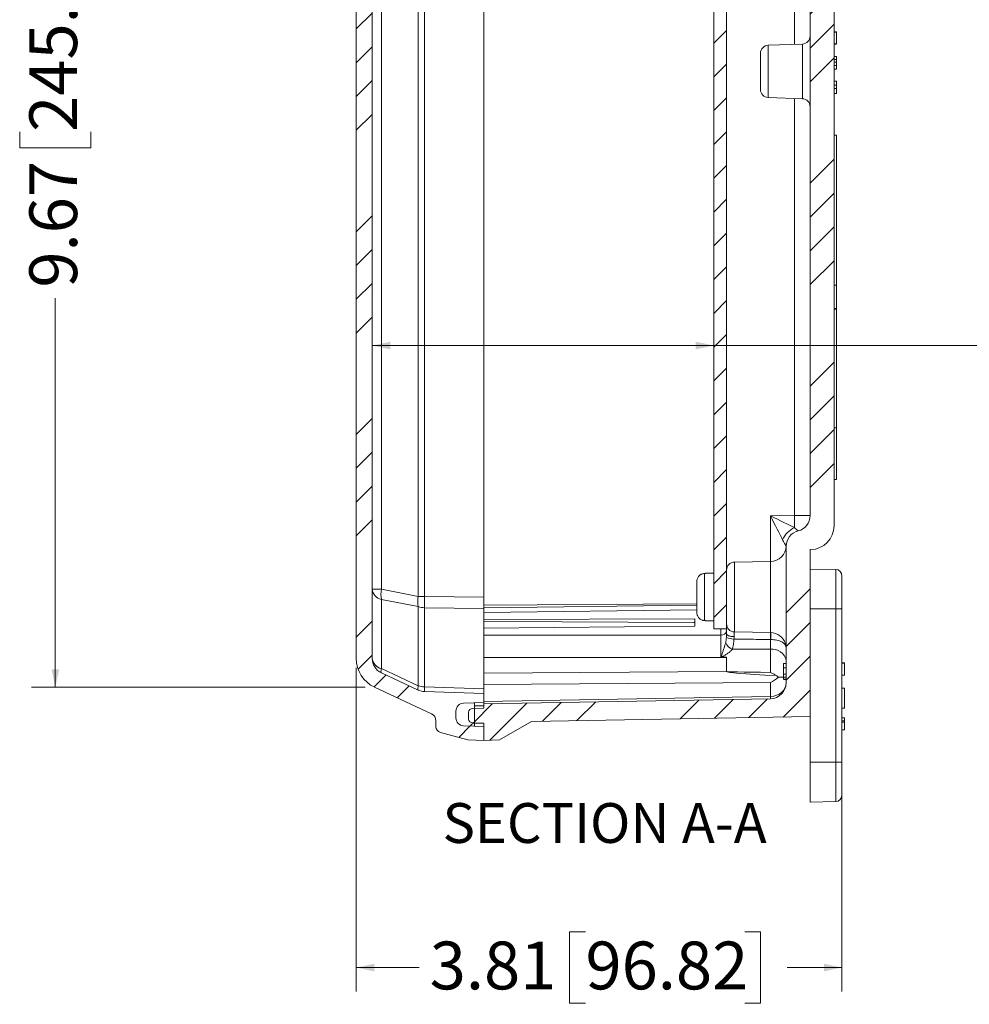
# Model space of a CAD drawing. Units: inches. Extents: x 0.8 to 50.5, y 0.6 to 32.1.
# Drawn here: x 21.2 to 28.7, y 16.2 to 23.9 of the extents above; entities that cross this region are included whole.
import ezdxf

# ---------------------------------------------------------------- set-up
doc = ezdxf.new("R2010")
doc.units = ezdxf.units.IN
doc.header["$LTSCALE"] = 1.5
doc.header["$MEASUREMENT"] = 0
doc.styles.add('SLDTEXTSTYLE0', font='TXT', dxfattribs={"width": 0.605})
doc.dimstyles.new('SLDDIMSTYLE0', dxfattribs={"dimtxt": 0.364014, "dimasz": 0.141, "dimexe": 0, "dimexo": 0.0625, "dimgap": 0.091003, "dimtad": 0, "dimtih": 1, "dimtoh": 1, "dimrnd": 1e-09, "dimzin": 12, "dimdsep": 46, "dimtxsty": 'SLDTEXTSTYLE0', "dimsah": 1, "dimcen": 0.09, "dimadec": 0, "dimazin": 3, "dimtfac": 1, "dimtofl": 0, "dimtmove": 0, "dimatfit": 3, "dimfxl": 1, "dimfrac": 2, "dimtolj": 1, "dimtzin": 12, "dimarcsym": 0})
doc.dimstyles.new('SLDDIMSTYLE4', dxfattribs={"dimtxt": 0.364014, "dimasz": 0.141, "dimexe": 0, "dimexo": 0.0625, "dimgap": 0.091003, "dimtad": 0, "dimrnd": 1e-09, "dimzin": 12, "dimdsep": 46, "dimtxsty": 'SLDTEXTSTYLE0', "dimsah": 1, "dimcen": 0.09, "dimadec": 0, "dimazin": 3, "dimtfac": 1, "dimtofl": 0, "dimtmove": 0, "dimatfit": 3, "dimfxl": 1, "dimfrac": 2, "dimtolj": 1, "dimtzin": 12, "dimarcsym": 0})

# ---------------------------------------------------------------- blocks, each defined once
blk = doc.blocks.new('_D_6')
at = {"color": 136, "linetype": 'Continuous', "lineweight": 0}
for p, q in [((23.9413, 28.3728), (21.3223, 28.3728)), ((21.5098, 28.3728), (21.5098, 24.9253)), ((21.2303, 24.592), (21.2303, 24.717)), ((21.2303, 24.717), (21.7893, 24.717)), ((21.7893, 24.717), (21.7893, 24.592)), ((21.2303, 23.0643), (21.2303, 22.9393)), ((21.7893, 22.9393), (21.7893, 23.0643)), ((21.2303, 22.9393), (21.7893, 22.9393)), ((21.5098, 18.7057), (21.5098, 21.7588)), ((23.9413, 18.7057), (21.3223, 18.7057))]:
    blk.add_line(p, q, dxfattribs=at)
for points in [[(21.5098, 28.3728), (21.4798, 28.2318), (21.5398, 28.2318)], [(21.5098, 18.7057), (21.5398, 18.8467), (21.4798, 18.8467)]]:
    blk.add_solid(points, dxfattribs=at)
at = {"color": 136, "linetype": 'Continuous', "lineweight": 0, "char_height": 0.375, "attachment_point": 1, "rotation": 90, "style": 'SLDTEXTSTYLE0'}
for s, insert in [('245.54', (21.3059, 23.0643)), ('9.67', (21.3059, 21.842))]:
    blk.add_mtext(s, dxfattribs=dict(at, insert=insert))
blk = doc.blocks.new('_D_7')
at = {"color": 136, "linetype": 'Continuous', "lineweight": 0}
for p, q in [((23.872, 18.8573), (23.872, 16.3187)), ((27.684, 18.0434), (27.684, 16.3187)), ((25.6707, 16.7857), (25.5457, 16.7857)), ((25.5457, 16.7857), (25.5457, 16.2267)), ((26.9207, 16.7857), (27.0457, 16.7857)), ((27.0457, 16.7857), (27.0457, 16.2267)), ((23.872, 16.5062), (24.3652, 16.5062)), ((27.684, 16.5062), (27.254, 16.5062)), ((25.5457, 16.2267), (25.6707, 16.2267)), ((27.0457, 16.2267), (26.9207, 16.2267))]:
    blk.add_line(p, q, dxfattribs=at)
for points in [[(23.872, 16.5062), (24.013, 16.4762), (24.013, 16.5362)], [(27.684, 16.5062), (27.543, 16.5362), (27.543, 16.4762)]]:
    blk.add_solid(points, dxfattribs=at)
at = {"color": 136, "linetype": 'Continuous', "lineweight": 0, "char_height": 0.375, "attachment_point": 1, "style": 'SLDTEXTSTYLE0'}
for s, insert in [('3.81', (24.4485, 16.7101)), ('96.82', (25.6707, 16.7101))]:
    blk.add_mtext(s, dxfattribs=dict(at, insert=insert))
blk = doc.blocks.new('_D_8')
at = {"color": 136, "linetype": 'Continuous', "lineweight": 0}
for p, q in [((30.636, 21.667), (30.511, 21.667)), ((30.511, 21.667), (30.511, 21.108)), ((31.886, 21.667), (32.011, 21.667)), ((32.011, 21.667), (32.011, 21.108)), ((23.997, 21.3875), (26.678, 21.3875)), ((26.678, 21.3875), (29.3304, 21.3875)), ((30.511, 21.108), (30.636, 21.108)), ((32.011, 21.108), (31.886, 21.108))]:
    blk.add_line(p, q, dxfattribs=at)
for points in [[(23.997, 21.3875), (24.138, 21.3575), (24.138, 21.4175)], [(26.678, 21.3875), (26.537, 21.4175), (26.537, 21.3575)]]:
    blk.add_solid(points, dxfattribs=at)
at = {"color": 136, "linetype": 'Continuous', "lineweight": 0, "char_height": 0.375, "attachment_point": 1, "style": 'SLDTEXTSTYLE0'}
for s, insert in [('2.68', (29.4137, 21.5914)), ('68.10', (30.636, 21.5914))]:
    blk.add_mtext(s, dxfattribs=dict(at, insert=insert))

msp = doc.modelspace()

# ---------------------------------------------------------------- hatches: boundary and pattern name
at = {"linetype": 'Continuous', "lineweight": 0}
h = msp.add_hatch(dxfattribs=at)
h.set_pattern_fill('ANSI34', scale=1.5, style=0)
edge = h.paths.add_edge_path(flags=0)
edge.add_line((24.497, 28.6818), (24.497, 28.6364))
edge.add_arc((24.435, 28.6364), 0.062, 295, 360, ccw=False)
edge.add_line((24.4612, 28.5802), (24.0163, 28.3728))
edge.add_arc((24.122, 28.1462), 0.25, 115, 180)
edge.add_line((23.872, 28.1462), (23.872, 18.9323))
edge.add_arc((24.122, 18.9323), 0.25, 180, 245)
edge.add_line((24.0163, 18.7057), (24.4612, 18.4983))
edge.add_arc((24.435, 18.4421), 0.062, 0, 65, ccw=False)
edge.add_line((24.497, 18.4421), (24.497, 18.3967))
edge.add_arc((24.544, 18.3967), 0.047, 180, 255)
edge.add_line((24.5318, 18.3513), (24.747, 18.2936))
edge.add_line((24.747, 18.2936), (24.872, 18.2893))
edge.add_line((24.872, 18.2893), (24.872, 18.3983))
edge.add_line((24.872, 18.3983), (24.7138, 18.4038))
edge.add_arc((24.716, 18.4657), 0.062, 180, 268, ccw=False)
edge.add_line((24.654, 18.4657), (24.654, 18.5188))
edge.add_arc((24.716, 18.5188), 0.062, 92, 180, ccw=False)
edge.add_line((24.7138, 18.5807), (24.872, 18.5863))
edge.add_line((24.872, 18.5863), (24.872, 18.6563))
edge.add_line((24.872, 18.6563), (24.4074, 18.6725))
edge.add_arc((24.4118, 18.7974), 0.125, 245, 268, ccw=False)
edge.add_line((24.3589, 18.6841), (24.0692, 18.8192))
edge.add_arc((24.122, 18.9325), 0.125, 180, 245, ccw=False)
edge.add_line((23.997, 18.9325), (23.997, 28.146))
edge.add_arc((24.122, 28.146), 0.125, 115, 180, ccw=False)
edge.add_line((24.0692, 28.2593), (24.3589, 28.3944))
edge.add_arc((24.4118, 28.2811), 0.125, 92, 115, ccw=False)
edge.add_line((24.4074, 28.406), (24.872, 28.4223))
edge.add_line((24.872, 28.4223), (24.872, 28.4923))
edge.add_line((24.872, 28.4923), (24.7138, 28.4978))
edge.add_arc((24.716, 28.5597), 0.062, 180, 268, ccw=False)
edge.add_line((24.654, 28.5597), (24.654, 28.6128))
edge.add_arc((24.716, 28.6128), 0.062, 92, 180, ccw=False)
edge.add_line((24.7138, 28.6747), (24.872, 28.6803))
edge.add_line((24.872, 28.6803), (24.872, 28.7893))
edge.add_line((24.872, 28.7893), (24.747, 28.7849))
edge.add_line((24.747, 28.7849), (24.5318, 28.7272))
edge.add_arc((24.544, 28.6818), 0.047, 105, 180)
h = msp.add_hatch(dxfattribs=at)
h.set_pattern_fill('ANSI34', scale=1.5, style=0)
edge = h.paths.add_edge_path(flags=0)
edge.add_line((27.642, 21.6736), (27.642, 21.6786))
edge.add_line((27.642, 21.6786), (27.622, 21.6786))
edge.add_line((27.622, 21.6786), (27.622, 26.1425))
edge.add_line((27.622, 26.1425), (27.642, 26.1425))
edge.add_line((27.642, 26.1425), (27.642, 26.1475))
edge.add_line((27.642, 26.1475), (27.622, 26.1475))
edge.add_line((27.622, 26.1475), (27.622, 27.1055))
edge.add_arc((27.435, 27.1055), 0.187, 0, 89)
edge.add_line((27.4382, 27.2925), (27.434, 27.2925))
edge.add_line((27.434, 27.2925), (27.434, 28.6024))
edge.add_line((27.434, 28.6024), (25.247, 28.6406))
edge.add_line((25.247, 28.6406), (24.997, 28.7849))
edge.add_line((24.997, 28.7849), (24.872, 28.7893))
edge.add_line((24.872, 28.7893), (24.872, 28.6546))
edge.add_line((24.872, 28.6546), (24.7847, 28.6531))
edge.add_arc((24.7852, 28.6218), 0.0312, 91, 180)
edge.add_line((24.754, 28.6218), (24.754, 28.5694))
edge.add_arc((24.7852, 28.5694), 0.0312, 180, 269)
edge.add_line((24.7847, 28.5381), (24.872, 28.5366))
edge.add_line((24.872, 28.5366), (24.872, 28.5021))
edge.add_line((24.872, 28.5021), (27.1232, 28.4628))
edge.add_arc((27.121, 28.3378), 0.125, 0, 89, ccw=False)
edge.add_line((27.246, 28.3378), (27.246, 28.1037))
edge.add_line((27.246, 28.1037), (27.226, 28.1037))
edge.add_line((27.226, 28.1037), (27.226, 28.0893))
edge.add_line((27.226, 28.0893), (27.246, 28.0893))
edge.add_line((27.246, 28.0893), (27.246, 27.2666))
edge.add_arc((27.371, 27.2666), 0.125, 180, 255.64081)
edge.add_arc((27.309, 27.0244), 0.125, 0, 75.64081, ccw=False)
edge.add_line((27.434, 27.0244), (27.434, 20.0541))
edge.add_arc((27.309, 20.0541), 0.125, 284.35919, 360, ccw=False)
edge.add_arc((27.371, 19.8119), 0.125, 104.35919, 180)
edge.add_line((27.246, 19.8119), (27.246, 18.7407))
edge.add_arc((27.121, 18.7407), 0.125, 271, 360, ccw=False)
edge.add_line((27.1232, 18.6157), (24.872, 18.5764))
edge.add_line((24.872, 18.5764), (24.872, 18.5419))
edge.add_line((24.872, 18.5419), (24.7847, 18.5404))
edge.add_arc((24.7852, 18.5092), 0.0312, 91, 180)
edge.add_line((24.754, 18.5092), (24.754, 18.4567))
edge.add_arc((24.7852, 18.4567), 0.0312, 180, 269)
edge.add_line((24.7847, 18.4254), (24.872, 18.4239))
edge.add_line((24.872, 18.4239), (24.872, 18.2893))
edge.add_line((24.872, 18.2893), (24.997, 18.2936))
edge.add_line((24.997, 18.2936), (25.247, 18.438))
edge.add_line((25.247, 18.438), (27.434, 18.4761))
edge.add_line((27.434, 18.4761), (27.434, 19.786))
edge.add_line((27.434, 19.786), (27.4382, 19.7861))
edge.add_arc((27.435, 19.973), 0.187, 271, 360)
edge.add_line((27.622, 19.973), (27.622, 21.6736))
edge.add_line((27.622, 21.6736), (27.642, 21.6736))
h = msp.add_hatch(dxfattribs=at)
h.set_pattern_fill('ANSI31', scale=1.5, style=0)
h.paths.add_polyline_path([(26.778, 19.1643), (26.778, 27.9143), (26.678, 27.9143), (26.678, 19.1643)], flags=0)
h = msp.add_hatch(dxfattribs=at)
h.set_pattern_fill('ANSI34', scale=1.5, style=0)
edge = h.paths.add_edge_path(flags=0)
edge.add_arc((24.716, 18.4657), 0.062, 180, 268)
edge.add_line((24.7138, 18.4038), (24.799, 18.4008))
edge.add_line((24.799, 18.4008), (24.799, 18.5837))
edge.add_line((24.799, 18.5837), (24.7138, 18.5807))
edge.add_arc((24.716, 18.5188), 0.062, 92, 180)
edge.add_line((24.654, 18.5188), (24.654, 18.4657))

# ---------------------------------------------------------------- linework, layer by layer
at = {"color": 7, "linetype": 'Continuous', "lineweight": 15}
for p, q in [((23.872, 18.9323), (23.872, 28.1462)), ((23.997, 18.9325), (23.997, 28.146)), ((26.678, 27.9143), (26.678, 19.1643)), ((26.778, 27.9143), (26.778, 19.1643)), ((24.872, 19.4119), (24.872, 27.6667)), ((24.0692, 27.604), (24.0692, 19.4746)), ((24.3589, 19.4186), (24.3589, 27.6599)), ((24.4074, 27.6599), (24.4074, 19.4186)), ((27.434, 27.0244), (27.434, 20.0541)), ((27.622, 26.1425), (27.622, 21.6786)), ((27.642, 23.8502), (27.622, 23.8502)), ((27.642, 23.8478), (27.622, 23.8478)), ((27.642, 23.7541), (27.642, 23.8478)), ((27.3732, 23.7538), (27.1048, 23.7444)), ((27.642, 23.7541), (27.622, 23.7541)), ((27.642, 23.7517), (27.622, 23.7517)), ((27.044, 23.3971), (27.044, 23.6814)), ((27.642, 23.657), (27.622, 23.657)), ((27.642, 23.6558), (27.622, 23.6558)), ((27.642, 23.6318), (27.622, 23.6318)), ((27.642, 23.6119), (27.622, 23.6119)), ((27.642, 23.5862), (27.622, 23.5862)), ((27.642, 23.6125), (27.642, 23.613)), ((27.642, 23.5573), (27.622, 23.5573)), ((27.642, 23.4614), (27.622, 23.4614)), ((27.642, 23.4302), (27.622, 23.4302)), ((27.642, 23.4041), (27.622, 23.4041)), ((27.642, 23.3653), (27.622, 23.3653)), ((27.642, 23.3653), (27.642, 23.4041)), ((27.1048, 23.3341), (27.3732, 23.3248)), ((27.642, 23.0391), (27.622, 23.0391)), ((27.642, 23.0391), (27.642, 21.8603)), ((27.642, 21.8603), (27.622, 21.8603)), ((27.642, 21.6786), (27.642, 21.8603)), ((27.642, 21.6786), (27.622, 21.6786)), ((27.642, 21.6736), (27.622, 21.6736)), ((27.622, 21.6736), (27.622, 19.973)), ((27.642, 21.6786), (27.642, 21.6736)), ((27.642, 20.7418), (27.642, 21.6736)), ((27.642, 20.7418), (27.622, 20.7418)), ((27.642, 20.7418), (27.642, 20.3368)), ((27.622, 20.3368), (27.642, 20.3368)), ((27.1232, 20.0508), (27.3112, 20.0541)), ((27.434, 20.0541), (27.3112, 20.0541)), ((27.246, 18.7407), (27.246, 19.8119)), ((27.434, 19.786), (27.4382, 19.7861)), ((27.434, 18.4761), (27.434, 19.786)), ((27.1232, 19.6934), (26.8394, 19.6884)), ((27.6349, 19.6304), (27.434, 19.6339)), ((27.6349, 19.3209), (27.6349, 19.6304)), ((26.606, 19.2302), (26.606, 19.5983)), ((26.606, 19.5983), (26.613, 19.5983)), ((26.678, 19.6008), (26.613, 19.6008)), ((26.613, 19.6008), (26.613, 19.5983)), ((27.684, 19.5804), (27.684, 19.3209)), ((23.997, 19.4746), (24.0692, 19.4746)), ((24.0692, 19.4746), (24.3589, 19.4186)), ((26.545, 19.2924), (26.545, 19.5361)), ((24.0692, 19.3945), (24.0692, 18.8524)), ((24.3589, 19.3385), (24.0692, 19.3945)), ((24.4074, 19.4186), (24.3589, 19.4186)), ((24.4074, 19.4186), (24.872, 19.4119)), ((24.872, 19.4119), (24.872, 19.3294)), ((24.3589, 18.7173), (24.3589, 19.3385)), ((24.4074, 19.3303), (24.4074, 18.7091)), ((24.872, 19.3235), (24.4074, 19.3303)), ((26.545, 19.3501), (24.872, 19.3294)), ((24.872, 19.2928), (24.872, 19.3294)), ((27.6349, 19.3209), (27.434, 19.3209)), ((27.6349, 18.1184), (27.6349, 19.3209)), ((27.684, 19.3209), (27.6349, 19.3209)), ((27.684, 19.3209), (27.684, 18.1184)), ((24.872, 19.238), (24.872, 19.2928)), ((26.528, 19.2431), (24.872, 19.238)), ((26.528, 19.2431), (26.528, 19.1862)), ((24.872, 19.2236), (24.872, 19.238)), ((24.872, 19.1708), (24.872, 19.2236)), ((26.528, 19.1862), (24.872, 19.1708)), ((24.872, 19.116), (24.872, 19.1708)), ((26.613, 19.2302), (26.606, 19.2302)), ((26.613, 19.2302), (26.613, 19.2278)), ((26.613, 19.2278), (26.678, 19.2278)), ((26.778, 19.1643), (26.678, 19.1643)), ((24.872, 19.116), (26.7334, 19.116)), ((24.872, 18.9393), (24.872, 19.116)), ((26.8394, 19.1401), (27.1232, 19.1352)), ((26.7778, 18.9393), (24.872, 18.9393)), ((24.872, 18.8314), (24.872, 18.9393)), ((26.7778, 18.8294), (26.7778, 18.9393)), ((26.7782, 18.9393), (26.7782, 18.8294)), ((27.1232, 19.005), (26.8235, 19.005)), ((27.1232, 18.8223), (27.1232, 19.005)), ((27.226, 18.8934), (27.246, 18.8934)), ((27.226, 18.8589), (27.246, 18.8589)), ((27.704, 18.8964), (27.684, 18.8964)), ((27.704, 18.8952), (27.684, 18.8952)), ((27.704, 18.8012), (27.704, 18.8952)), ((24.0692, 18.8524), (24.3589, 18.7173)), ((24.3589, 18.6841), (24.0692, 18.8192)), ((24.872, 18.6929), (24.872, 18.8314)), ((24.872, 18.8176), (26.7778, 18.8294)), ((27.226, 18.7849), (27.1853, 18.7849)), ((27.226, 18.8076), (27.246, 18.8076)), ((27.226, 18.7844), (27.246, 18.7844)), ((27.226, 18.7844), (27.226, 18.7684)), ((27.704, 18.8012), (27.684, 18.8012)), ((27.704, 18.8), (27.684, 18.8)), ((24.0163, 18.7057), (24.4612, 18.4983)), ((24.4074, 18.7091), (24.872, 18.6929)), ((27.1232, 18.7424), (24.872, 18.7285)), ((27.1232, 18.6342), (27.1232, 18.7424)), ((27.226, 18.7684), (27.246, 18.7684)), ((27.226, 18.7668), (27.246, 18.7668)), ((27.704, 18.7001), (27.684, 18.7001)), ((27.704, 18.7001), (27.704, 18.5408)), ((24.872, 18.6563), (24.4074, 18.6725)), ((24.872, 18.6929), (24.872, 18.6563)), ((24.872, 18.6563), (24.872, 18.5863)), ((24.872, 18.5949), (27.1232, 18.6342)), ((24.872, 18.5863), (24.7138, 18.5807)), ((24.799, 18.5837), (24.7138, 18.5807)), ((24.799, 18.5837), (24.799, 18.4008)), ((27.1232, 18.6157), (24.872, 18.5764)), ((24.872, 18.5764), (24.872, 18.5863)), ((24.872, 18.5764), (24.872, 18.5419)), ((24.654, 18.4657), (24.654, 18.5188)), ((24.754, 18.5092), (24.754, 18.4567)), ((24.7847, 18.5404), (24.872, 18.5419)), ((25.247, 18.438), (27.434, 18.4761)), ((27.434, 18.4761), (27.434, 18.1184)), ((27.704, 18.5408), (27.684, 18.5408)), ((24.497, 18.3967), (24.497, 18.4421)), ((24.799, 18.4008), (24.7138, 18.4038)), ((24.872, 18.3983), (24.7138, 18.4038)), ((24.7847, 18.4254), (24.872, 18.4239)), ((24.872, 18.4239), (24.872, 18.2893)), ((24.872, 18.3983), (24.872, 18.2893)), ((24.997, 18.2936), (25.247, 18.438)), ((27.704, 18.4669), (27.684, 18.4669)), ((27.704, 18.4434), (27.684, 18.4434)), ((27.704, 18.4323), (27.684, 18.4323)), ((27.704, 18.4323), (27.704, 18.4434)), ((27.704, 18.3729), (27.704, 18.4323)), ((24.5318, 18.3513), (24.747, 18.2936)), ((27.704, 18.3729), (27.684, 18.3729)), ((24.747, 18.2936), (24.872, 18.2893)), ((24.997, 18.2936), (24.872, 18.2893)), ((27.6349, 18.1184), (27.434, 18.1184)), ((27.434, 18.1184), (27.434, 17.8054)), ((27.6349, 17.8089), (27.6349, 18.1184)), ((27.684, 18.1184), (27.6349, 18.1184)), ((27.684, 18.1184), (27.684, 17.8589)), ((27.6349, 17.8089), (27.434, 17.8054))]:
    msp.add_line(p, q, dxfattribs=at)
at = {"color": 8, "linetype": 'Continuous', "lineweight": 15}
for p, q in [((27.3112, 23.7516), (27.3112, 27.0244)), ((27.1048, 23.7444), (27.1048, 23.3341)), ((27.3732, 23.3248), (27.3732, 23.7538)), ((27.3112, 20.0541), (27.3112, 23.3269)), ((27.1232, 19.6934), (27.1232, 20.0508)), ((26.8394, 19.6884), (26.8394, 19.1401)), ((27.1232, 19.1352), (27.1232, 19.6934)), ((24.872, 19.3494), (26.545, 19.3615)), ((26.545, 19.3135), (24.872, 19.2928)), ((26.7334, 19.116), (26.7334, 19.1643)), ((24.799, 18.5591), (24.872, 18.5604))]:
    msp.add_line(p, q, dxfattribs=at)
at = {"color": 7, "linetype": 'Continuous', "lineweight": 15, "flags": 128}
for points in [[(26.528, 19.2148), (26.5197, 19.2149), (25.4868, 19.2203), (24.872, 19.2236)], [(26.8387, 19.1029), (26.8323, 19.1031), (26.826, 19.1036), (26.8198, 19.1042), (26.8139, 19.1051), (26.8082, 19.1063), (26.8029, 19.1076), (26.7979, 19.1091), (26.7935, 19.1108), (26.7895, 19.1127), (26.7861, 19.1147), (26.7832, 19.1168), (26.7809, 19.119), (26.7793, 19.1213), (26.7783, 19.1236), (26.778, 19.126)], [(24.0692, 18.8192), (24.0679, 18.8202), (24.0669, 18.8217), (24.0662, 18.8237), (24.0658, 18.8263), (24.0657, 18.8294), (24.0658, 18.8331), (24.0662, 18.8372), (24.0669, 18.8418), (24.0679, 18.8469), (24.0692, 18.8524)], [(24.3589, 18.6841), (24.3577, 18.6851), (24.3567, 18.6865), (24.356, 18.6886), (24.3556, 18.6912), (24.3554, 18.6943), (24.3556, 18.698), (24.356, 18.7021), (24.3567, 18.7067), (24.3577, 18.7118), (24.3589, 18.7173)]]:
    msp.add_lwpolyline(points, dxfattribs=at)
at = {"color": 7, "linetype": 'Continuous', "lineweight": 15}
for centre, radius, start, end in [((27.371, 23.8167), 0.063, 272, 0), ((27.107, 23.6814), 0.063, 92, 180), ((27.107, 23.3971), 0.063, 180, 268), ((27.371, 23.2618), 0.063, 0, 88), ((22.3141, 19.9597), 4.998, 359.98557, 1.08237), ((27.309, 20.0541), 0.125, 284.35919, 0), ((27.3847, 19.7931), 0.1806, 113.70762, 157.30095), ((27.435, 19.973), 0.187, 271, 0), ((27.371, 19.8119), 0.125, 104.35919, 180), ((27.371, 19.8119), 0.125, 104.35577, 179.99832), ((27.121, 19.8184), 0.125, 271, 358.52019), ((26.8405, 19.6259), 0.0625, 91, 180), ((27.634, 19.5804), 0.05, 0, 89), ((24.0889, 19.4848), 0.0925, 186.36749, 257.66727), ((24.2947, 19.4345), 0.2291, 169.93148, 190.06852), ((24.5845, 19.3785), 0.2291, 169.93148, 190.06852), ((27.0466, 19.3744), 2.6396, 179.04125, 180.95875), ((24.4111, 19.4989), 0.1686, 251.9849, 268.74559), ((26.8405, 19.2026), 0.0625, 180, 269), ((26.7386, 19.1559), 0.0402, 262.59391, 348.40696), ((26.864, 19.3997), 0.3166, 253.98678, 264.8774), ((27.121, 19.0102), 0.125, 17.61681, 89), ((26.8534, 19.0882), 0.0884, 201.76389, 250.19302), ((24.122, 18.9323), 0.25, 180, 245), ((24.122, 18.9325), 0.125, 180, 245), ((24.0889, 18.9428), 0.0925, 186.36749, 257.66727), ((26.8246, 19.0106), 0.1033, 212.83378, 218.25293), ((26.7774, 18.8756), 0.0636, 89.29286, 89.64645), ((27.1372, 18.895), 0.1109, 11.22769, 97.29797), ((26.7774, 18.7658), 0.0636, 89.29286, 89.64645), ((24.4111, 18.8777), 0.1686, 251.9849, 268.74559), ((24.7437, 18.6908), 0.3368, 176.88619, 183.11381), ((27.121, 18.7407), 0.125, 271, 0), ((24.4118, 18.7974), 0.125, 245, 268), ((26.7465, 18.6249), 0.3767, 358.59689, 1.40311), ((24.716, 18.5188), 0.062, 92, 180), ((24.435, 18.4421), 0.062, 0, 65), ((24.7852, 18.5092), 0.0313, 91, 180), ((24.544, 18.3967), 0.047, 180, 255), ((24.716, 18.4657), 0.062, 180, 268), ((24.7852, 18.4567), 0.0312, 180, 269), ((27.634, 17.8589), 0.05, 271, 0)]:
    msp.add_arc(centre, radius, start, end, dxfattribs=at)
at = {"color": 8, "linetype": 'Continuous', "lineweight": 15}
for centre, radius, start, end in [((26.1695, 19.108), 0.9545, 358.3505, 1.63274), ((26.1031, 19.1158), 1.0215, 358.01773, 1.084)]:
    msp.add_arc(centre, radius, start, end, dxfattribs=at)
at = {"color": 7, "linetype": 'Continuous', "lineweight": 15}
for centre, major_axis, ratio, start_param, end_param in [((27.121, 20.0508), (-0.125, 0.2457), 0.007054, 3.837026, 4.7088), ((27.121, 20.0508), (0.2478, -0.1207), 0.003466, 0.691906, 1.56368), ((26.733, 19.0276), (0, 0.125), 0.004443, 3.994571, 5.497749), ((27.121, 19.0934), (0, 0.125), 0.024678, 3.927143, 4.608876), ((7.2996, 19.0276), (19.4782, -0.0884), 0.004538, 0, 0.067542), ((7.3003, 19.0595), (19.4778, -0.1202), 0.006172, 0.000038, 0.059693), ((28.8398, 18.7976), (2.062, -0.0318), 0.021594, 3.142307, 3.767564), ((28.8405, 18.8294), (2.0624, 0), 0.006172, 3.141593, 3.728381), ((27.121, 18.7407), (0.125, 0), 0.852382, 4.729842, 6.283185)]:
    msp.add_ellipse(centre, major_axis=major_axis, ratio=ratio, start_param=start_param, end_param=end_param, dxfattribs=at)
for points, knots in [([(27.642, 23.8481), (27.642, 23.8487), (27.642, 23.85), (27.642, 23.8502), (27.642, 23.8502)], [0, 0, 0, 0, 0.4295904, 1, 1, 1, 1]), ([(27.642, 23.7517), (27.642, 23.7518), (27.642, 23.7519), (27.642, 23.7532), (27.642, 23.7538)], [0, 0, 0, 0, 0.521922, 1, 1, 1, 1]), ([(27.642, 23.6564), (27.642, 23.6565), (27.642, 23.657), (27.642, 23.657), (27.642, 23.657)], [0, 0, 0, 0, 0.156248, 1, 1, 1, 1]), ([(27.642, 23.6318), (27.642, 23.6328), (27.642, 23.6348), (27.642, 23.6378), (27.642, 23.6407), (27.642, 23.6436), (27.642, 23.6463), (27.642, 23.6487), (27.642, 23.6508), (27.642, 23.6526), (27.642, 23.6541), (27.642, 23.6551), (27.642, 23.6557), (27.642, 23.6558), (27.642, 23.6558)], [0, 0, 0, 0, 0.07406, 0.148874, 0.226674, 0.30815, 0.3912, 0.473975, 0.558341, 0.645404, 0.733357, 0.821087, 0.909285, 1, 1, 1, 1]), ([(27.642, 23.6119), (27.642, 23.6125), (27.642, 23.6136), (27.642, 23.6157), (27.642, 23.618), (27.642, 23.6205), (27.642, 23.6232), (27.642, 23.626), (27.642, 23.6288), (27.642, 23.6308), (27.642, 23.6318)], [0, 0, 0, 0, 0.145876, 0.282016, 0.410969, 0.534711, 0.654396, 0.770108, 0.884543, 1, 1, 1, 1]), ([(27.642, 23.5862), (27.642, 23.5869), (27.642, 23.5882), (27.642, 23.5901), (27.642, 23.592), (27.642, 23.5938), (27.642, 23.5956), (27.642, 23.5973), (27.642, 23.599), (27.642, 23.6006), (27.642, 23.6022), (27.642, 23.6037), (27.642, 23.6052), (27.642, 23.6066), (27.642, 23.608), (27.642, 23.6094), (27.642, 23.6107), (27.642, 23.6115), (27.642, 23.6119)], [0, 0, 0, 0, 0.058848, 0.116305, 0.17266, 0.228761, 0.284556, 0.34074, 0.397109, 0.454281, 0.512752, 0.573448, 0.636416, 0.702389, 0.771503, 0.844198, 0.920077, 1, 1, 1, 1]), ([(27.642, 23.5573), (27.642, 23.5573), (27.642, 23.5574), (27.642, 23.5578), (27.642, 23.5585), (27.642, 23.5594), (27.642, 23.5607), (27.642, 23.5623), (27.642, 23.5641), (27.642, 23.5663), (27.642, 23.5685), (27.642, 23.5709), (27.642, 23.5733), (27.642, 23.5758), (27.642, 23.5783), (27.642, 23.5809), (27.642, 23.5835), (27.642, 23.5853), (27.642, 23.5862)], [0, 0, 0, 0, 0.078554, 0.152858, 0.223553, 0.290738, 0.355408, 0.418294, 0.48039, 0.543072, 0.604921, 0.664394, 0.721936, 0.778013, 0.833835, 0.888865, 0.944091, 1, 1, 1, 1]), ([(27.642, 23.4302), (27.642, 23.4313), (27.642, 23.4335), (27.642, 23.4367), (27.642, 23.4397), (27.642, 23.4426), (27.642, 23.4454), (27.642, 23.4479), (27.642, 23.4504), (27.642, 23.4526), (27.642, 23.4547), (27.642, 23.4565), (27.642, 23.458), (27.642, 23.4593), (27.642, 23.4602), (27.642, 23.4609), (27.642, 23.4613), (27.642, 23.4614), (27.642, 23.4614)], [0, 0, 0, 0, 0.0687985, 0.1351185, 0.199001, 0.2619337, 0.3235313, 0.3854347, 0.4472155, 0.5100181, 0.5725109, 0.633364, 0.6932167, 0.7525554, 0.8125582, 0.8732609, 0.9355427, 1, 1, 1, 1]), ([(27.642, 23.4041), (27.642, 23.4064), (27.642, 23.4111), (27.642, 23.4173), (27.642, 23.4229), (27.642, 23.4267), (27.642, 23.429), (27.642, 23.4296)], [0, 0, 0, 0, 0.309109, 0.618117, 0.779862, 0.94162, 1, 1, 1, 1]), ([(27.3121, 19.9584), (27.3161, 19.9544), (27.3198, 19.9509), (27.3266, 19.9447), (27.3297, 19.942), (27.3347, 19.9377), (27.3366, 19.9361), (27.3393, 19.9338), (27.34, 19.9331), (27.34, 19.933)], [0, 0, 0, 0, 0.25, 0.25, 0.5, 0.5, 0.75, 0.75, 1, 1, 1, 1]), ([(26.545, 19.5361), (26.5451, 19.5394), (26.5454, 19.5459), (26.5478, 19.5558), (26.5518, 19.5656), (26.5569, 19.5735), (26.5621, 19.5796), (26.5677, 19.5849), (26.5751, 19.5902), (26.5843, 19.5946), (26.5942, 19.5975), (26.6015, 19.5983), (26.6055, 19.5983), (26.606, 19.5983)], [0, 0, 0, 0, 0.100555, 0.203534, 0.313354, 0.42653, 0.493857, 0.561958, 0.665938, 0.772915, 0.876901, 0.983931, 1, 1, 1, 1]), ([(26.606, 19.2302), (26.6042, 19.2302), (26.599, 19.2304), (26.5905, 19.2319), (26.5809, 19.2353), (26.572, 19.2403), (26.5641, 19.2467), (26.5572, 19.2544), (26.5518, 19.2632), (26.5478, 19.2728), (26.5454, 19.2826), (26.5451, 19.2893), (26.545, 19.2924)], [0, 0, 0, 0, 0.056477, 0.159899, 0.266312, 0.369894, 0.476436, 0.580817, 0.688144, 0.794032, 0.902868, 1, 1, 1, 1]), ([(26.778, 19.126), (26.778, 19.1299), (26.778, 19.1377), (26.778, 19.1486), (26.778, 19.1575), (26.778, 19.1623), (26.778, 19.164)], [0, 0, 0, 0, 0.281553, 0.563836, 0.84539, 1, 1, 1, 1]), ([(26.7713, 19.0554), (26.7731, 19.0618), (26.7742, 19.0685), (26.7758, 19.082), (26.7763, 19.0887), (26.7766, 19.0954)], [0, 0, 0, 0, 0.5, 0.5, 1, 1, 1, 1]), ([(26.7766, 19.0954), (26.7769, 19.1004), (26.7772, 19.1055), (26.7777, 19.1156), (26.778, 19.1208), (26.778, 19.126)], [0, 0, 0, 0, 0.5, 0.5, 1, 1, 1, 1]), ([(26.7379, 18.9546), (26.7396, 18.9582), (26.741, 18.9619), (26.7438, 18.9696), (26.7451, 18.9735), (26.7492, 18.9855), (26.7519, 18.9939), (26.7575, 19.011), (26.7603, 19.0198), (26.766, 19.0375), (26.7688, 19.0464), (26.7713, 19.0554)], [0, 0, 0, 0, 0.125, 0.125, 0.25, 0.25, 0.5, 0.5, 0.75, 0.75, 1, 1, 1, 1]), ([(26.8357, 19.0843), (26.8352, 19.0768), (26.8347, 19.0693), (26.8333, 19.0549), (26.8325, 19.0479), (26.8306, 19.0343), (26.8295, 19.0278), (26.8268, 19.0158), (26.8253, 19.0102), (26.8235, 19.005)], [0, 0, 0, 0, 0.25, 0.25, 0.5, 0.5, 0.75, 0.75, 1, 1, 1, 1]), ([(27.1236, 19.0805), (27.086, 19.081), (27.0483, 19.0815), (27.0106, 19.082), (26.9523, 19.0828), (26.894, 19.0835), (26.8357, 19.0843)], [0.003109345, 0.003109345, 0.003109345, 0.003109345, 0.005980218, 0.005980218, 0.005980218, 0.010425167, 0.010425167, 0.010425167, 0.010425167]), ([(27.1241, 19.0805), (27.1324, 19.0804), (27.1406, 19.0799), (27.1567, 19.0783), (27.1646, 19.0772), (27.1796, 19.0741), (27.1867, 19.0721), (27.2, 19.0675), (27.206, 19.0648), (27.217, 19.0587), (27.222, 19.0553), (27.2306, 19.0478), (27.2342, 19.0437), (27.24, 19.035), (27.2423, 19.0303), (27.2452, 19.0206), (27.246, 19.0155), (27.246, 19.0104)], [0, 0, 0, 0, 0.125, 0.125, 0.25, 0.25, 0.375, 0.375, 0.5, 0.5, 0.625, 0.625, 0.75, 0.75, 0.875, 0.875, 1, 1, 1, 1]), ([(27.246, 19.0104), (27.246, 19.0106), (27.246, 19.0107), (27.246, 19.011), (27.246, 19.0112), (27.246, 19.0118), (27.246, 19.0128), (27.2459, 19.0138), (27.2459, 19.0156), (27.2457, 19.0186), (27.2452, 19.0248), (27.244, 19.0328), (27.2423, 19.041), (27.2407, 19.0459), (27.2401, 19.048)], [0, 0, 0, 0, 0.0112542, 0.0140178, 0.019118, 0.0331703, 0.0575601, 0.0999132, 0.1128687, 0.1960966, 0.3413721, 0.5974428, 0.8294938, 1, 1, 1, 1]), ([(26.7379, 18.9546), (26.7364, 18.9516), (26.735, 18.9486), (26.7335, 18.9457), (26.7335, 18.9456), (26.7335, 18.9455), (26.7334, 18.9454)], [0, 0, 0, 0, 0.0003122702, 0.0003122702, 0.0003122702, 0.0003226002, 0.0003226002, 0.0003226002, 0.0003226002]), ([(26.7435, 18.9466), (26.7403, 18.9463), (26.737, 18.9459), (26.7338, 18.9455), (26.7337, 18.9455), (26.7335, 18.9454), (26.7334, 18.9454)], [0, 0, 0, 0, 0.0002508409, 0.0002508409, 0.0002508409, 0.0002612745, 0.0002612745, 0.0002612745, 0.0002612745]), ([(26.8235, 19.005), (26.819, 18.9989), (26.8137, 18.9931), (26.8021, 18.9822), (26.7956, 18.977), (26.7819, 18.9674), (26.7747, 18.9628), (26.7634, 18.9564), (26.7596, 18.9543), (26.7518, 18.9503), (26.7478, 18.9483), (26.7435, 18.9466)], [0, 0, 0, 0, 0.25, 0.25, 0.5, 0.5, 0.75, 0.75, 0.875, 0.875, 1, 1, 1, 1]), ([(27.226, 18.8934), (27.226, 18.8934), (27.226, 18.8933), (27.226, 18.8928), (27.226, 18.8921), (27.226, 18.891), (27.226, 18.8896), (27.226, 18.8879), (27.226, 18.8859), (27.226, 18.8835), (27.226, 18.881), (27.226, 18.8783), (27.226, 18.8754), (27.226, 18.8724), (27.226, 18.8692), (27.226, 18.8659), (27.226, 18.8625), (27.226, 18.8601), (27.226, 18.8589)], [0, 0, 0, 0, 0.074699, 0.145514, 0.213302, 0.278567, 0.342035, 0.404201, 0.465364, 0.526866, 0.587608, 0.64665, 0.704604, 0.762119, 0.819449, 0.87806, 0.937806, 1, 1, 1, 1]), ([(27.226, 18.8589), (27.226, 18.8577), (27.226, 18.8552), (27.226, 18.8515), (27.226, 18.8478), (27.226, 18.8442), (27.226, 18.8405), (27.226, 18.8367), (27.226, 18.8329), (27.226, 18.8296), (27.226, 18.8269), (27.226, 18.8247), (27.226, 18.8222), (27.226, 18.8196), (27.226, 18.8169), (27.226, 18.8139), (27.226, 18.8108), (27.226, 18.8087), (27.226, 18.8076)], [0, 0, 0, 0, 0.057941, 0.11601, 0.174722, 0.234205, 0.296862, 0.364092, 0.436219, 0.513733, 0.556446, 0.604323, 0.657417, 0.715769, 0.778854, 0.847511, 0.921233, 1, 1, 1, 1]), ([(27.704, 18.8955), (27.704, 18.8956), (27.704, 18.8963), (27.704, 18.8963), (27.704, 18.8964)], [0, 0, 0, 0, 0.2387607, 1, 1, 1, 1]), ([(27.1683, 18.7973), (27.1609, 18.8023), (27.1535, 18.8069), (27.1422, 18.8131), (27.1384, 18.8151), (27.1308, 18.8189), (27.127, 18.8207), (27.1232, 18.8223)], [0, 0, 0, 0, 0.5, 0.5, 0.75, 0.75, 1, 1, 1, 1]), ([(27.226, 18.8076), (27.226, 18.8067), (27.226, 18.805), (27.226, 18.8025), (27.226, 18.8003), (27.226, 18.7983), (27.226, 18.7965), (27.226, 18.795), (27.226, 18.7936), (27.226, 18.7916), (27.226, 18.7886), (27.226, 18.7858), (27.226, 18.7844)], [0, 0, 0, 0, 0.124212, 0.237324, 0.339528, 0.431296, 0.511505, 0.581211, 0.64, 0.687818, 0.850897, 1, 1, 1, 1]), ([(27.704, 18.8), (27.704, 18.8), (27.704, 18.8), (27.704, 18.8007), (27.704, 18.8009)], [0, 0, 0, 0, 0.717395, 1, 1, 1, 1]), ([(27.226, 18.7681), (27.226, 18.7678), (27.226, 18.7669), (27.226, 18.7668), (27.226, 18.7668)], [0, 0, 0, 0, 0.390029, 1, 1, 1, 1]), ([(27.704, 18.4434), (27.704, 18.445), (27.704, 18.4482), (27.704, 18.454), (27.704, 18.4602), (27.704, 18.4647), (27.704, 18.4669)], [0, 0, 0, 0, 0.280091, 0.560126, 0.78017, 1, 1, 1, 1])]:
    msp.add_open_spline(points, degree=3, knots=knots, dxfattribs=at)
at = {"color": 8, "linetype": 'Continuous', "lineweight": 15}
for points, knots in [([(27.2456, 19.8128), (27.2454, 19.8132), (27.2449, 19.8141), (27.2434, 19.8167), (27.2412, 19.8204), (27.2385, 19.8251), (27.2347, 19.8315), (27.2299, 19.8401), (27.2241, 19.8509), (27.2201, 19.8588), (27.2181, 19.8628)], [0, 0, 0, 0, 0.076495, 0.182234, 0.288453, 0.394356, 0.504157, 0.669046, 0.834697, 1, 1, 1, 1]), ([(27.246, 19.812), (27.246, 19.8129), (27.246, 19.8147), (27.2459, 19.815), (27.2459, 19.8151)], [0, 0, 0, 0, 0.485421, 1, 1, 1, 1]), ([(26.8389, 19.1402), (26.8388, 19.1396), (26.8387, 19.138), (26.8386, 19.1336), (26.8386, 19.1273), (26.8385, 19.1199), (26.8386, 19.1117), (26.8386, 19.1059), (26.8387, 19.1029)], [0, 0, 0, 0, 0.117831, 0.303613, 0.484041, 0.669718, 0.832934, 1, 1, 1, 1])]:
    msp.add_open_spline(points, degree=3, knots=knots, dxfattribs=at)
at = {"color": 7, "linetype": 'Continuous', "lineweight": 15}
for points in [[(26.8387, 19.1029), (26.8387, 19.0968), (26.8372, 19.0907), (26.8357, 19.0843)], [(27.1241, 19.0805), (27.1239, 19.0805), (27.1238, 19.0805), (27.1236, 19.0805)], [(27.1853, 18.7849), (27.1657, 18.768), (27.1443, 18.7532), (27.1232, 18.7424)], [(27.1853, 18.7849), (27.1798, 18.7892), (27.1742, 18.7934), (27.1683, 18.7973)]]:
    msp.add_open_spline(points, degree=3, dxfattribs=at)

# ---------------------------------------------------------------- texts
at = {"color": 136, "linetype": 'Continuous', "lineweight": 0, "insert": (25.8214, 17.7968), "char_height": 0.3125, "attachment_point": 2, "style": 'SLDTEXTSTYLE0'}
msp.add_mtext('SECTION A-A', dxfattribs=at)

# ---------------------------------------------------------------- dimensions: what is measured, and where the dimension line sits
at = {"color": 136, "linetype": 'Continuous', "lineweight": 0}
dim = msp.add_linear_dim(base=(21.5098, 18.7057), p1=(24.0163, 28.3728), p2=(24.0163, 18.7057), angle=90, dimstyle='SLDDIMSTYLE4', dxfattribs=at)
dim.commit()
dim.dimension.update_dxf_attribs({"geometry": '_D_6', "text_midpoint": (21.5098, 23.342), "dimtype": 160})
for base, p1, p2, picture, middle in [((26.678, 21.3875), (23.997, 18.9325), (26.678, 19.1643), '_D_8', (30.7749, 21.3875)), ((27.684, 16.5062), (23.872, 18.9323), (27.684, 18.1184), '_D_7', (25.8096, 16.5062))]:
    dim = msp.add_linear_dim(base=base, p1=p1, p2=p2, dimstyle='SLDDIMSTYLE0', dxfattribs=at)
    dim.commit()
    dim.dimension.update_dxf_attribs({"geometry": picture, "text_midpoint": middle, "dimtype": 160})

doc.saveas('drawing.dxf')
